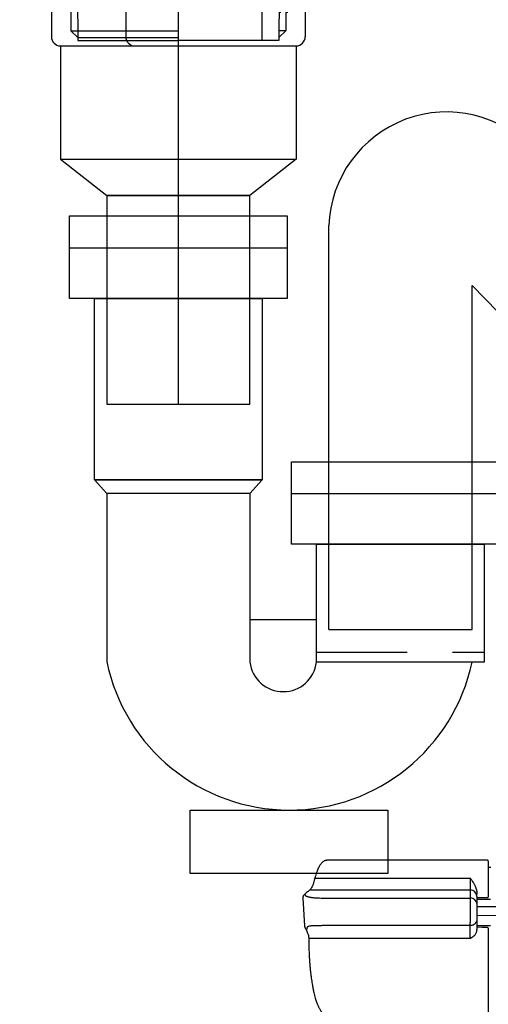
# Model space of a CAD drawing. Extents: x -83320 to 7275, y -73798 to 35614.
# Drawn here: x -80526 to -80423, y -72126 to -71909 of the extents above; entities that cross this region are included whole.
import ezdxf

# ---------------------------------------------------------------- set-up
doc = ezdxf.new("R2010")
doc.units = 0
doc.header["$LTSCALE"] = 80
doc.header["$MEASUREMENT"] = 0
doc.linetypes.add('CENTER', pattern=[2, 1.25, -0.25, 0.25, -0.25])
doc.linetypes.add('HIDDEN', pattern=[0.375, 0.25, -0.125])
doc.layers.get('0').update_dxf_attribs({"linetype": 'CONTINUOUS'})
doc.layers.add('1', color=7, linetype='CONTINUOUS')

# ---------------------------------------------------------------- blocks, each defined once
blk = doc.blocks.new('A$C15518')
at = {"color": 7, "linetype": 'CONTINUOUS'}
for p, q in [((5.31, 58.48), (5.29, 58.49)), ((40.73, 58.5), (5.31, 58.5)), ((40.93, 58.3), (40.93, 50.43)), ((3.07, 54.6), (36.93, 54.6)), ((36.93, 54.6), (36.93, 51.97)), ((0, 50.19), (0.36, 44.09)), ((1.77, 51.97), (36.93, 51.97)), ((4.05, 50.19), (36.93, 50.19)), ((36.93, 51.97), (36.93, 50.19)), ((36.93, 50.19), (36.93, 44.82)), ((38.43, 50.49), (38.43, 51.1)), ((38.43, 50.49), (38.43, 48.74)), ((40.73, 50.24), (38.43, 50.22)), ((38.43, 49.93), (41.43, 49.96)), ((38.43, 48.74), (38.43, 45.58)), ((38.43, 48.3), (43.05, 48.33)), ((43.05, 46.28), (38.43, 46.31)), ((36.93, 44.1), (4.26, 44.1)), ((36.93, 41.65), (36.93, 44.1)), ((38.43, 45.58), (38.43, 43.24)), ((41.43, 44.04), (38.43, 44.07)), ((40.93, 43.51), (40.93, 24.7)), ((36.93, 41.25), (36.93, 41.65)), ((36.93, 41.25), (1.8, 41.25))]:
    blk.add_line(p, q, dxfattribs=at)
blk.add_lwpolyline([(40.73, 43.71), (39.58, 43.72), (38.43, 43.73)], dxfattribs=at)
for centre, radius, start, end in [((40.73, 58.3), 0.2, 0, 90), ((36.94, 50.48), 1.49, 0.3236, 90.32), ((36.96, 48.72), 1.48, 0.9154, 90.8872), ((40.74, 50.43), 0.194, 268.7534, 358.1838), ((40.73, 43.51), 0.2, 0, 89.4734)]:
    blk.add_arc(centre, radius, start, end, dxfattribs=at)
for points, knots in [([(5.31, 58.5), (5.25, 58.49), (5.13, 58.48), (4.93, 58.45), (4.73, 58.36), (4.51, 58.23), (4.29, 58.04), (4.07, 57.82), (3.88, 57.56), (3.69, 57.27), (3.51, 56.94), (3.32, 56.54), (3.13, 56.09), (2.95, 55.56), (2.77, 54.98), (2.65, 54.56), (2.59, 54.35)], [0, 0, 0, 0, 0.186317, 0.370368, 0.599375, 0.837054, 1.138847, 1.46607, 1.770156, 2.098892, 2.491767, 2.915899, 3.414781, 3.955535, 4.589597, 5.252326, 5.252326, 5.252326, 5.252326]), ([(2.59, 54.35), (2.54, 54.16), (2.44, 53.79), (2.28, 53.29), (2.12, 52.88), (1.97, 52.55), (1.83, 52.3), (1.71, 52.11), (1.59, 51.98), (1.52, 51.92), (1.48, 51.89)], [0, 0, 0, 0, 0.593221, 1.141955, 1.56652, 1.93142, 2.208481, 2.437317, 2.594918, 2.733001, 2.733001, 2.733001, 2.733001]), ([(2.59, 54.35), (2.6, 54.35), (2.6, 54.36), (2.6, 54.38), (2.62, 54.41), (2.64, 54.44), (2.67, 54.48), (2.7, 54.5), (2.74, 54.53), (2.78, 54.55), (2.82, 54.57), (2.87, 54.58), (2.92, 54.59), (2.97, 54.6), (3.02, 54.6), (3.05, 54.6), (3.07, 54.6)], [0, 0, 0, 0, 0.0117182, 0.023414, 0.0640043, 0.1057227, 0.1480779, 0.1912689, 0.2358775, 0.2819479, 0.3293263, 0.3779903, 0.4278749, 0.4787581, 0.5305313, 0.5829644, 0.5829644, 0.5829644, 0.5829644]), ([(36.93, 54.6), (36.93, 54.59), (36.94, 54.59), (37.01, 54.49), (37.16, 54.28), (37.37, 53.97), (37.56, 53.67), (37.72, 53.39), (37.86, 53.13), (38, 52.86), (38.1, 52.62), (38.18, 52.41), (38.24, 52.23), (38.3, 52.05), (38.34, 51.87), (38.37, 51.68), (38.4, 51.49), (38.42, 51.29), (38.43, 51.16), (38.43, 51.1)], [0, 0, 0, 0, 0.005996, 0.011992, 0.3838, 0.762623, 1.147476, 1.442313, 1.740034, 2.040582, 2.344052, 2.528528, 2.713906, 2.900114, 3.08731, 3.279957, 3.474207, 3.669767, 3.866054, 3.866054, 3.866054, 3.866054]), ([(0.21, 50.79), (0.17, 50.74), (0.1, 50.64), (0.02, 50.47), (0.01, 50.28), (0.01, 50.15), (0.02, 50.08)], [0, 0, 0, 0, 0.1831159, 0.3637026, 0.5531992, 0.755935, 0.755935, 0.755935, 0.755935]), ([(1.48, 51.89), (1.38, 51.81), (1.16, 51.65), (0.84, 51.38), (0.52, 51.09), (0.32, 50.89), (0.21, 50.79)], [0, 0, 0, 0, 0.401923, 0.813987, 1.24383, 1.685077, 1.685077, 1.685077, 1.685077]), ([(0.57, 50.93), (0.56, 50.9), (0.53, 50.86), (0.53, 50.77), (0.61, 50.69), (0.73, 50.62), (0.89, 50.56), (1.08, 50.5), (1.3, 50.44), (1.54, 50.39), (1.8, 50.34), (2.09, 50.3), (2.39, 50.27), (2.81, 50.23), (3.37, 50.21), (3.82, 50.2), (4.05, 50.19)], [0, 0, 0, 0, 0.08078, 0.155783, 0.25351, 0.391774, 0.561288, 0.762667, 0.989117, 1.239689, 1.509158, 1.794055, 2.098614, 2.413425, 3.083109, 3.770514, 3.770514, 3.770514, 3.770514]), ([(1.77, 51.97), (1.74, 51.97), (1.66, 51.97), (1.58, 51.95), (1.53, 51.91), (1.5, 51.89), (1.49, 51.88)], [0, 0, 0, 0, 0.1119302, 0.2177088, 0.2612352, 0.3056998, 0.3056998, 0.3056998, 0.3056998]), ([(0.36, 44.08), (0.37, 44.04), (0.38, 43.95), (0.41, 43.82), (0.47, 43.69), (0.51, 43.61), (0.54, 43.56)], [0, 0, 0, 0, 0.128573, 0.2607498, 0.4012331, 0.548153, 0.548153, 0.548153, 0.548153]), ([(0.54, 43.56), (0.6, 43.45), (0.73, 43.22), (0.91, 42.84), (1.07, 42.39), (1.18, 42.07), (1.23, 41.91)], [0, 0, 0, 0, 0.379273, 0.796338, 1.279114, 1.802304, 1.802304, 1.802304, 1.802304]), ([(4.26, 44.1), (4.13, 44.09), (3.87, 44.09), (3.49, 44.09), (3.12, 44.09), (2.76, 44.08), (2.43, 44.07), (2.12, 44.05), (1.85, 44.03), (1.6, 44), (1.39, 43.96), (1.21, 43.91), (1.08, 43.84), (0.97, 43.77), (0.9, 43.68), (0.88, 43.57), (0.91, 43.46), (0.95, 43.39), (0.96, 43.35)], [0, 0, 0, 0, 0.390242, 0.775709, 1.148427, 1.506498, 1.840341, 2.1502, 2.428642, 2.676629, 2.890953, 3.072528, 3.222864, 3.347232, 3.453978, 3.553922, 3.665866, 3.791286, 3.791286, 3.791286, 3.791286]), ([(38.43, 45.58), (38.42, 45.49), (38.4, 45.31), (38.35, 45.05), (38.22, 44.8), (38.08, 44.61), (37.94, 44.48), (37.82, 44.38), (37.69, 44.3), (37.56, 44.23), (37.41, 44.17), (37.25, 44.13), (37.09, 44.11), (36.99, 44.1), (36.93, 44.1)], [0, 0, 0, 0, 0.265795, 0.529424, 0.805577, 1.08583, 1.240912, 1.395992, 1.542136, 1.689085, 1.853227, 2.017175, 2.177604, 2.338833, 2.338833, 2.338833, 2.338833]), ([(36.93, 44.1), (36.93, 44.1), (36.93, 44.12), (36.93, 44.16), (36.93, 44.23), (36.93, 44.31), (36.93, 44.42), (36.93, 44.54), (36.93, 44.68), (36.93, 44.78), (36.93, 44.82)], [0, 0, 0, 0, 0.0222032, 0.059678, 0.1240674, 0.2124996, 0.3194525, 0.4433189, 0.5822176, 0.7292586, 0.7292586, 0.7292586, 0.7292586]), ([(1.23, 41.91), (1.24, 41.89), (1.25, 41.85), (1.27, 41.78), (1.28, 41.71), (1.29, 41.63), (1.29, 41.54), (1.3, 41.45), (1.3, 41.35), (1.3, 41.28), (1.3, 41.25)], [0, 0, 0, 0, 0.0609299, 0.1268799, 0.2017695, 0.2843461, 0.3726282, 0.4653583, 0.5625378, 0.6617178, 0.6617178, 0.6617178, 0.6617178]), ([(37.94, 41.97), (37.9, 41.94), (37.81, 41.86), (37.67, 41.74), (37.54, 41.63), (37.39, 41.53), (37.25, 41.43), (37.09, 41.34), (36.99, 41.28), (36.94, 41.25), (36.93, 41.25), (36.93, 41.25)], [0, 0, 0, 0, 0.178115, 0.355997, 0.533491, 0.710597, 0.887557, 1.064975, 1.242582, 1.246454, 1.250327, 1.250327, 1.250327, 1.250327]), ([(37.94, 41.97), (38.01, 42.06), (38.13, 42.22), (38.29, 42.49), (38.39, 42.78), (38.42, 43.01), (38.43, 43.17), (38.43, 43.22), (38.43, 43.24)], [0, 0, 0, 0, 0.310348, 0.618046, 0.9264, 1.235202, 1.311917, 1.388501, 1.388501, 1.388501, 1.388501]), ([(1.8, 41.25), (1.79, 41.25), (1.75, 41.25), (1.69, 41.25), (1.64, 41.25), (1.59, 41.25), (1.54, 41.25), (1.5, 41.25), (1.45, 41.25), (1.42, 41.25), (1.38, 41.25), (1.36, 41.25), (1.34, 41.25), (1.33, 41.25), (1.32, 41.25), (1.31, 41.25), (1.31, 41.25), (1.31, 41.25)], [0, 0, 0, 0, 0.0554259, 0.110142, 0.1634984, 0.2148491, 0.2636158, 0.3092573, 0.3511441, 0.388492, 0.4206454, 0.4479374, 0.4635319, 0.4763131, 0.4853826, 0.4893234, 0.492111, 0.492111, 0.492111, 0.492111]), ([(1.31, 41.25), (1.31, 40.89), (1.32, 40.18), (1.34, 39.13), (1.38, 38.1), (1.43, 37.13), (1.49, 36.19), (1.56, 35.31), (1.64, 34.46), (1.72, 33.66), (1.81, 32.91), (1.91, 32.21), (2.01, 31.55), (2.12, 30.86), (2.26, 30.13), (2.42, 29.39), (2.58, 28.73), (2.73, 28.17), (2.88, 27.67), (3.02, 27.25), (3.16, 26.87), (3.29, 26.54), (3.43, 26.22), (3.58, 25.93), (3.72, 25.67), (3.86, 25.46), (4, 25.27), (4.13, 25.1), (4.28, 24.95), (4.44, 24.82), (4.61, 24.69), (4.82, 24.59), (5.06, 24.53), (5.22, 24.52), (5.3, 24.51)], [0, 0, 0, 0, 1.07657, 2.148054, 3.15392, 4.147571, 5.071379, 5.978308, 6.813551, 7.628714, 8.372681, 9.094571, 9.746601, 10.376602, 11.198744, 11.976264, 12.622564, 13.232021, 13.727847, 14.195447, 14.566093, 14.916912, 15.275465, 15.612599, 15.893573, 16.159992, 16.383258, 16.59797, 16.801433, 16.999994, 17.227616, 17.447482, 17.694221, 17.941504, 17.941504, 17.941504, 17.941504])]:
    blk.add_open_spline(points, degree=3, knots=knots, dxfattribs=at)
at = {"layer": '1', "color": 7, "linetype": 'CONTINUOUS'}
blk.add_line((41.46, 56.95), (40.93, 56.95), dxfattribs=at)
blk = doc.blocks.new('A$C22529')
at = {"layer": '1', "color": 0, "linetype": 'CONTINUOUS'}
blk.add_blockref('A$C15518', (0, 12.5), dxfattribs=at)
blk = doc.blocks.new('A$C22909')
at = {"layer": '1', "color": 3, "linetype": 'CONTINUOUS'}
for p, q in [((3.7, 172.22), (35, 172.22)), ((66.3, 172.22), (35, 172.22)), ((35, 172.22), (35, 0)), ((59.02, 171.84), (35, 171.84)), ((66.25, 172.22), (58.14, 171.8)), ((66.27, 171.72), (58.17, 171.3)), ((5.14, 168.92), (3.11, 170.42)), ((54.48, 166.37), (57.33, 171.3)), ((54.92, 166.12), (57.76, 171.05)), ((65.04, 169.67), (66.6, 170.82)), ((65.04, 169.67), (65.04, 168.94)), ((65.04, 169.67), (65.27, 169.22)), ((65.27, 169.22), (66.89, 170.42)), ((4.73, 169.22), (35, 169.22)), ((5, 168.4), (35, 168.4)), ((5, 168.4), (5, 166.4)), ((5.14, 168.92), (35, 168.92)), ((9.76, 168.4), (5.14, 168.92)), ((60.03, 168.37), (65.04, 168.94)), ((60.25, 168.4), (65, 168.4)), ((60.25, 166.4), (60.25, 168.4)), ((65, 168.4), (65, 166.4)), ((5, 166.4), (35, 166.4)), ((11.3, 166.4), (11.3, 157.81)), ((54.35, 163.22), (54.35, 165.87)), ((54.85, 165.87), (54.85, 163.22)), ((58.7, 166.88), (58.7, 157.81)), ((58.7, 166.4), (65, 166.4)), ((54.85, 163.22), (35, 163.22)), ((54.25, 158.62), (54.35, 163.22)), ((54.25, 158.62), (35, 158.62)), ((53.35, 117.22), (53.55, 158.62)), ((35, 157.42), (11.38, 157.42)), ((13.74, 154.71), (11.56, 157.14)), ((56.26, 154.71), (58.44, 157.14)), ((35, 154.42), (13.92, 154.42)), ((35, 154.42), (47, 154.42)), ((14, 154.04), (14, 122.92)), ((56, 154.04), (56, 122.92)), ((20, 151.42), (20, 124.92)), ((50, 151.42), (50, 124.92)), ((13, 121.92), (12.7, 121.92)), ((35, 121.92), (13, 121.92)), ((35, 121.92), (47, 121.92)), ((57.3, 121.92), (57, 121.92)), ((11.2, 120.42), (11.3, 82.32)), ((58.8, 120.42), (58.7, 82.32)), ((10.7, 115.1), (1, 106.5)), ((10.7, 115.1), (35, 115.1)), ((53.35, 117.22), (53.45, 80.22)), ((58.8, 115.1), (59.3, 115.1)), ((59.3, 115.1), (69, 106.5)), ((1, 106.5), (1, 104.5)), ((1, 106.5), (35, 106.5)), ((69, 106.5), (69, 104.5)), ((1, 104.5), (35, 104.5)), ((3, 104.5), (3, 104)), ((57.27, 106.32), (57.2, 80.22)), ((58.78, 104.5), (69, 104.5)), ((67, 104.5), (67, 104)), ((0, 104), (0, 101.5)), ((0, 104), (70, 104)), ((58.77, 102.5), (57.27, 101)), ((58.77, 103.04), (59, 103.04)), ((59, 103.04), (70, 104)), ((70, 104), (70, 101.5)), ((58.77, 101), (57.27, 101)), ((59, 100.04), (59, 86.3)), ((2, 99.5), (68, 99.5)), ((23.4, 99.5), (23.4, 81)), ((7, 97.5), (7, 81)), ((63, 97.5), (63, 81)), ((11.29, 95.3), (11.3, 85.32)), ((57.5, 92), (59, 93.5)), ((58.75, 93.5), (59, 93.5)), ((12.79, 92.3), (12.8, 80.22)), ((57.5, 92), (57.5, 86.3)), ((57.5, 92), (59, 92)), ((11.3, 82.32), (12.8, 80.82)), ((11.3, 82.32), (35, 82.32)), ((12.8, 80.82), (35, 80.82)), ((58.7, 82.32), (57.2, 80.82)), ((58.7, 82.32), (57.2, 82.32)), ((9, 79), (61, 79)), ((9, 79), (9, 54)), ((12.8, 80.22), (35, 80.22)), ((57.2, 80.22), (35, 80.22)), ((61, 79), (61, 54)), ((9, 54), (61, 54)), ((9, 54), (19.2, 46)), ((61, 54), (50.8, 46)), ((19.2, 46), (50.8, 46))]:
    blk.add_line(p, q, dxfattribs=at)
at = {"layer": '1', "color": 3, "linetype": 'CENTER'}
for p, q in [((11.3, 157.42), (11.3, 157.81)), ((11.3, 157.42), (11.56, 157.14)), ((13.74, 154.71), (14, 154.42)), ((14, 154.04), (14, 154.42))]:
    blk.add_line(p, q, dxfattribs=at)
at = {"layer": '1', "color": 3, "linetype": 'CONTINUOUS'}
blk.add_lwpolyline([(19.2, 46), (19.2, 0), (50.8, 0), (50.8, 46)], close=True, dxfattribs=at)
for centre, radius, start, end in [((3.7, 171.22), 1, 90, 233.6258), ((58.19, 170.8), 1, 93, 150), ((66.3, 171.22), 0.5, 306.5689, 93), ((66.3, 171.22), 1, 306.3742, 90), ((58.19, 170.8), 0.5, 93, 150), ((60.2, 166.88), 1.5, 96.4793, 180), ((55.35, 165.87), 1, 150, 180), ((55.35, 165.87), 0.5, 150, 180), ((12.3, 157.81), 1, 180, 221.9872), ((57.7, 157.81), 1, 318.0128, 0), ((13, 154.04), 1, 0, 41.9872), ((23, 151.42), 3, 90, 180), ((47, 151.42), 3, 0, 90), ((57, 154.04), 1, 138.0128, 180), ((23, 124.92), 3, 180, 270), ((47, 124.92), 3, 270, 0), ((12.7, 120.42), 1.5, 90, 180.1059), ((13, 122.92), 1, 270, 0), ((57, 122.92), 1, 180, 270), ((57.3, 120.42), 1.5, 359.8941, 90), ((2, 101.5), 2, 180, 270), ((68, 101.5), 2, 270, 0), ((5, 97.5), 2, 0, 90), ((65, 97.5), 2, 90, 180), ((9, 81), 2, 180, 270), ((25.4, 81), 2, 180, 270), ((61, 81), 2, 270, 0)]:
    blk.add_arc(centre, radius, start, end, dxfattribs=at)
blk = doc.blocks.new('A$C5662')
at = {"layer": '1', "color": 3, "linetype": 'CONTINUOUS'}
for p, q in [((0, 138.01), (48, 138.01)), ((8.2, 83.81), (8.2, 46.78)), ((39.8, 83.81), (39.8, 46.61)), ((49, 83.81), (97, 83.81)), ((39.8, 56.01), (54.5, 56.01))]:
    blk.add_line(p, q, dxfattribs=at)
at = {"layer": '1', "color": 3, "linetype": 'HIDDEN'}
blk.add_line((54.5, 48.81), (91.5, 48.81), dxfattribs=at)
at = {"layer": '1', "color": 3, "linetype": 'CONTINUOUS'}
for points in [[(0, 126.81), (0, 145.01), (48, 145.01), (48, 126.81)], [(5.5, 86.81), (5.5, 126.81), (42.5, 126.81), (42.5, 86.81)], [(49, 72.61), (49, 90.81), (97, 90.81), (97, 72.61)], [(8.2, 83.81), (5.5, 86.81), (42.5, 86.81), (39.8, 83.81)], [(54.5, 46.61), (54.5, 72.61), (91.5, 72.61), (91.5, 46.61)], [(26.63, 0), (26.63, 14), (70.23, 14), (70.23, 0)]]:
    blk.add_lwpolyline(points, close=True, dxfattribs=at)
for centre, radius, start, end in [((48.52, 55.17), 41.18, 191.7504, 348.0052), ((47.15, 47.51), 7.4, 186.9509, 353.0491)]:
    blk.add_arc(centre, radius, start, end, dxfattribs=at)
blk = doc.blocks.new('A$C29508')
at = {"layer": '1', "color": 3, "linetype": 'CONTINUOUS'}
for p, q in [((0, 517.6), (0, 606.67)), ((31.6, 517.6), (31.6, 593.46)), ((85.37, 538.38), (31.6, 593.46)), ((0, 517.6), (31.6, 517.6))]:
    blk.add_line(p, q, dxfattribs=at)
blk.add_arc((25.98, 605.73), 25.99, 42.6783, 177.9325, dxfattribs=at)

msp = doc.modelspace()

# ---------------------------------------------------------------- block references
at = {"layer": '1', "color": 0, "linetype": 'CONTINUOUS'}
for name, p in [('A$C22909', (-80525.924, -71993.665)), ('A$C29508', (-80457.724, -72560.965)), ('A$C5662', (-80514.924, -72097.178)), ('A$C22529', (-80463.457, -72165.268))]:
    msp.add_blockref(name, p, dxfattribs=at)

doc.saveas('drawing.dxf')
